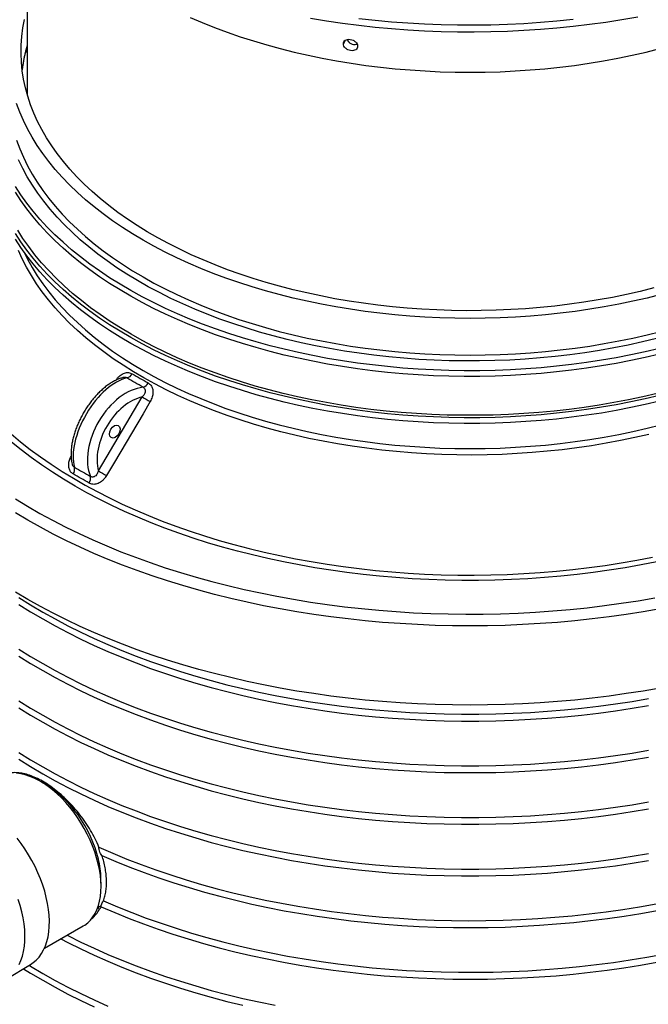
# Model space of a CAD drawing. Units: millimetres. Extents: x 300 to 12300, y 300 to 8610.
# Drawn here: x 10761 to 11096, y 5725 to 6250 of the extents above; entities that cross this region are included whole.
import ezdxf

# ---------------------------------------------------------------- set-up
doc = ezdxf.new("R2010")
doc.units = ezdxf.units.MM
doc.header["$LTSCALE"] = 30

msp = doc.modelspace()

# ---------------------------------------------------------------- linework, layer by layer
at = {"color": 7, "linetype": 'Continuous', "lineweight": 25}
for p, q in [((10764.57, 6311.36), (10764.57, 6210.04)), ((10933.99, 6238.91), (10933.22, 6237.26)), ((10802.54, 6009.32), (10825.91, 6048.83)), ((10761.42, 5848.01), (10760.89, 5847.7)), ((10775.24, 5841.42), (10772.11, 5843.29)), ((10803.93, 5788.18), (10803.87, 5791.82)), ((10802.03, 5775.97), (10803.09, 5775.41)), ((10802.14, 5776.25), (10803.97, 5777.31)), ((10773.67, 5754.53), (10794.44, 5766.52)), ((10753.25, 5738.08), (10766.36, 5745.98))]:
    msp.add_line(p, q, dxfattribs=at)
at = {"color": 7, "linetype": 'Continuous', "lineweight": 25, "flags": 128}
for points in [[(11098.89, 6106.96), (11091.61, 6105.15), (11084.23, 6103.49), (11076.75, 6101.97), (11069.2, 6100.59), (11061.57, 6099.36), (11053.87, 6098.27), (11046.11, 6097.33), (11038.31, 6096.54), (11030.46, 6095.9), (11022.59, 6095.41), (11014.68, 6095.07), (11006.77, 6094.88), (10998.84, 6094.85), (10990.92, 6094.96), (10983.01, 6095.22), (10975.12, 6095.64), (10967.26, 6096.21), (10959.43, 6096.92), (10951.65, 6097.79), (10943.92, 6098.8), (10936.26, 6099.96), (10928.66, 6101.26), (10921.15, 6102.71), (10913.72, 6104.3), (10906.39, 6106.04), (10899.16, 6107.91), (10892.04, 6109.92), (10885.04, 6112.06), (10878.16, 6114.34), (10871.43, 6116.74), (10864.83, 6119.28), (10858.38, 6121.94), (10852.09, 6124.72), (10845.96, 6127.61), (10839.99, 6130.63), (10834.21, 6133.75), (10828.61, 6136.99), (10823.19, 6140.33), (10817.97, 6143.77), (10812.95, 6147.31), (10808.13, 6150.94), (10803.53, 6154.66), (10799.14, 6158.47), (10794.97, 6162.36), (10791.03, 6166.33), (10787.32, 6170.37), (10783.84, 6174.48), (10780.59, 6178.66), (10777.59, 6182.89), (10774.83, 6187.18), (10772.32, 6191.52), (10770.06, 6195.9), (10768.05, 6200.32), (10766.3, 6204.79), (10764.8, 6209.28), (10763.56, 6213.8), (10762.58, 6218.33), (10761.86, 6222.89), (10761.4, 6227.46), (10761.21, 6232.03), (10761.27, 6236.6), (10761.6, 6241.17), (10762.19, 6245.74), (10763.04, 6250.28)], [(10851.48, 6251.36), (10857.93, 6248.6), (10864.53, 6245.96), (10871.28, 6243.45), (10878.16, 6241.07), (10885.18, 6238.82), (10892.32, 6236.7), (10899.58, 6234.72), (10906.94, 6232.87), (10914.41, 6231.17), (10921.97, 6229.61), (10929.61, 6228.19), (10937.33, 6226.92), (10945.12, 6225.79), (10952.96, 6224.82), (10960.86, 6223.99), (10968.8, 6223.31), (10976.78, 6222.78), (10984.78, 6222.4), (10992.8, 6222.17), (11000.82, 6222.09), (11008.85, 6222.17), (11016.87, 6222.4), (11024.87, 6222.78), (11032.85, 6223.31), (11040.79, 6223.99), (11048.69, 6224.82), (11056.53, 6225.79), (11064.32, 6226.92), (11072.04, 6228.19), (11079.68, 6229.61), (11087.24, 6231.17), (11094.71, 6232.87), (11102.07, 6234.72)], [(11090.26, 6251.51), (11081.77, 6250.03), (11073.21, 6248.71), (11064.58, 6247.53), (11055.9, 6246.51), (11047.17, 6245.63), (11038.39, 6244.91), (11029.59, 6244.33), (11020.75, 6243.91), (11011.9, 6243.65), (11003.04, 6243.53), (10994.18, 6243.57), (10985.32, 6243.76), (10976.48, 6244.1), (10967.66, 6244.6), (10958.86, 6245.25), (10950.11, 6246.05), (10941.4, 6247), (10932.74, 6248.1), (10924.15, 6249.35), (10915.62, 6250.75)], [(11055.9, 6250.18), (11047.17, 6249.31), (11038.39, 6248.58), (11029.59, 6248.01), (11020.75, 6247.59), (11011.9, 6247.32), (11003.04, 6247.2), (10994.18, 6247.24), (10985.32, 6247.43), (10976.48, 6247.78), (10967.66, 6248.28), (10958.86, 6248.92), (10950.11, 6249.72), (10941.4, 6250.68)], [(10763.64, 6232.42), (10764.31, 6233.62), (10764.57, 6234.1)], [(11102.66, 6103.42), (11095.25, 6101.57), (11087.74, 6099.86), (11080.14, 6098.29), (11072.45, 6096.86), (11064.69, 6095.58), (11056.86, 6094.45), (11048.96, 6093.46), (11041.02, 6092.63), (11033.03, 6091.95), (11025.01, 6091.41), (11016.96, 6091.03), (11008.9, 6090.8), (11000.82, 6090.73), (10992.75, 6090.8), (10984.69, 6091.03), (10976.64, 6091.41), (10968.62, 6091.95), (10960.63, 6092.63), (10952.69, 6093.46), (10944.79, 6094.45), (10936.96, 6095.58), (10929.2, 6096.86), (10921.51, 6098.29), (10913.91, 6099.86), (10906.4, 6101.57), (10898.99, 6103.42), (10891.69, 6105.42), (10884.51, 6107.55), (10877.45, 6109.81), (10870.52, 6112.21), (10863.74, 6114.73), (10857.1, 6117.39), (10850.61, 6120.16), (10844.29, 6123.06), (10838.13, 6126.08), (10832.15, 6129.21), (10826.35, 6132.45), (10820.73, 6135.8), (10815.31, 6139.25), (10810.08, 6142.81), (10805.06, 6146.46), (10800.25, 6150.2), (10795.66, 6154.03), (10791.28, 6157.95), (10787.13, 6161.95), (10783.21, 6166.03), (10779.52, 6170.17), (10776.07, 6174.39), (10772.86, 6178.66), (10769.89, 6183), (10767.17, 6187.39), (10764.7, 6191.82), (10762.48, 6196.31), (10760.52, 6200.83), (10758.82, 6205.38)], [(10758.82, 6185.79), (10760.52, 6181.23), (10762.48, 6176.71), (10764.7, 6172.23), (10767.17, 6167.79), (10769.89, 6163.4), (10772.86, 6159.06), (10776.07, 6154.79), (10779.52, 6150.57), (10783.21, 6146.43), (10787.13, 6142.35), (10791.28, 6138.36), (10795.66, 6134.44), (10800.25, 6130.61), (10805.06, 6126.86), (10810.08, 6123.21), (10815.31, 6119.66), (10820.73, 6116.2), (10826.35, 6112.85), (10832.15, 6109.61), (10838.13, 6106.48), (10844.29, 6103.46), (10850.61, 6100.57), (10857.1, 6097.79), (10863.74, 6095.14), (10870.52, 6092.61), (10877.45, 6090.21), (10884.51, 6087.95), (10891.69, 6085.82), (10898.99, 6083.83), (10906.4, 6081.97), (10913.91, 6080.26), (10921.51, 6078.69), (10929.2, 6077.26), (10936.96, 6075.98), (10944.79, 6074.85), (10952.69, 6073.87), (10960.63, 6073.03), (10968.62, 6072.35), (10976.64, 6071.82), (10984.69, 6071.44), (10992.75, 6071.21), (11000.82, 6071.13), (11008.9, 6071.21), (11016.96, 6071.44), (11025.01, 6071.82), (11033.03, 6072.35), (11041.02, 6073.03), (11048.96, 6073.87), (11056.86, 6074.85), (11064.69, 6075.98), (11072.45, 6077.26), (11080.14, 6078.69), (11087.74, 6080.26), (11095.25, 6081.97), (11102.66, 6083.83)], [(11100.31, 6079.97), (11092.83, 6078.17), (11085.25, 6076.51), (11077.58, 6074.99), (11069.83, 6073.62), (11062, 6072.4), (11054.11, 6071.33), (11046.17, 6070.4), (11038.17, 6069.62), (11030.14, 6068.99), (11022.08, 6068.52), (11013.99, 6068.2), (11005.89, 6068.02), (10997.78, 6068.01), (10989.68, 6068.14), (10981.59, 6068.42), (10973.52, 6068.86), (10965.48, 6069.45), (10957.48, 6070.19), (10949.52, 6071.08), (10941.61, 6072.12), (10933.77, 6073.3), (10926, 6074.64), (10918.31, 6076.12), (10910.71, 6077.74), (10903.2, 6079.5), (10895.8, 6081.41), (10888.5, 6083.45), (10881.33, 6085.63), (10874.28, 6087.94), (10867.37, 6090.38), (10860.6, 6092.96), (10853.97, 6095.65), (10847.51, 6098.48), (10841.2, 6101.42), (10835.07, 6104.47), (10829.11, 6107.65), (10823.33, 6110.93), (10817.74, 6114.32), (10812.34, 6117.81), (10807.15, 6121.4), (10802.15, 6125.09), (10797.37, 6128.87), (10792.81, 6132.73), (10788.46, 6136.68), (10784.34, 6140.71), (10780.45, 6144.82), (10776.8, 6148.99), (10773.38, 6153.24), (10770.2, 6157.54), (10767.27, 6161.9), (10764.58, 6166.32), (10762.15, 6170.78), (10759.96, 6175.29)], [(11101.93, 6074.71), (11094.31, 6072.92), (11086.59, 6071.27), (11078.79, 6069.76), (11070.91, 6068.4), (11062.95, 6067.18), (11054.94, 6066.11), (11046.86, 6065.19), (11038.74, 6064.42), (11030.59, 6063.79), (11022.4, 6063.32), (11014.19, 6063), (11005.97, 6062.83), (10997.74, 6062.81), (10989.51, 6062.94), (10981.3, 6063.23), (10973.11, 6063.66), (10964.94, 6064.25), (10956.81, 6064.98), (10948.73, 6065.87), (10940.7, 6066.9), (10932.73, 6068.08), (10924.82, 6069.41), (10917, 6070.88), (10909.26, 6072.49), (10901.62, 6074.25), (10894.07, 6076.15), (10886.64, 6078.18), (10879.32, 6080.35), (10872.12, 6082.65), (10865.06, 6085.09), (10858.13, 6087.65), (10851.35, 6090.34), (10844.72, 6093.16), (10838.25, 6096.09), (10831.94, 6099.14), (10825.81, 6102.31), (10819.85, 6105.59), (10814.08, 6108.97), (10808.5, 6112.46), (10803.11, 6116.05), (10797.93, 6119.74), (10792.95, 6123.52), (10788.18, 6127.4), (10783.63, 6131.35), (10779.3, 6135.39), (10775.19, 6139.51), (10771.32, 6143.7), (10767.68, 6147.96), (10764.27, 6152.28), (10761.11, 6156.67), (10758.19, 6161.11)], [(11101.93, 6071.65), (11094.31, 6069.86), (11086.59, 6068.21), (11078.79, 6066.7), (11070.91, 6065.34), (11062.95, 6064.12), (11054.94, 6063.05), (11046.86, 6062.13), (11038.74, 6061.35), (11030.59, 6060.73), (11022.4, 6060.26), (11014.19, 6059.94), (11005.97, 6059.77), (10997.74, 6059.75), (10989.51, 6059.88), (10981.3, 6060.16), (10973.11, 6060.6), (10964.94, 6061.18), (10956.81, 6061.92), (10948.73, 6062.81), (10940.7, 6063.84), (10932.73, 6065.02), (10924.82, 6066.35), (10917, 6067.82), (10909.26, 6069.43), (10901.62, 6071.19), (10894.07, 6073.08), (10886.64, 6075.12), (10879.32, 6077.29), (10872.12, 6079.59), (10865.06, 6082.03), (10858.13, 6084.59), (10851.35, 6087.28), (10844.72, 6090.09), (10838.25, 6093.03), (10831.94, 6096.08), (10825.81, 6099.25), (10819.85, 6102.52), (10814.08, 6105.91), (10808.5, 6109.4), (10803.11, 6112.99), (10797.93, 6116.68), (10792.95, 6120.46), (10788.18, 6124.33), (10783.63, 6128.29), (10779.3, 6132.33), (10775.19, 6136.45), (10771.32, 6140.64), (10767.68, 6144.9), (10764.27, 6149.22), (10761.11, 6153.61), (10758.19, 6158.05)], [(11101.93, 6049.6), (11094.31, 6047.81), (11086.59, 6046.16), (11078.79, 6044.65), (11070.91, 6043.29), (11062.95, 6042.07), (11054.94, 6041), (11046.86, 6040.08), (11038.74, 6039.31), (11030.59, 6038.68), (11022.4, 6038.21), (11014.19, 6037.89), (11005.97, 6037.72), (10997.74, 6037.7), (10989.51, 6037.83), (10981.3, 6038.12), (10973.11, 6038.55), (10964.94, 6039.14), (10956.81, 6039.87), (10948.73, 6040.76), (10940.7, 6041.79), (10932.73, 6042.97), (10924.82, 6044.3), (10917, 6045.77), (10909.26, 6047.39), (10901.62, 6049.14), (10894.07, 6051.04), (10886.64, 6053.07), (10879.32, 6055.24), (10872.12, 6057.55), (10865.06, 6059.98), (10858.13, 6062.54), (10851.35, 6065.23), (10844.72, 6068.05), (10838.25, 6070.98), (10831.94, 6074.03), (10825.81, 6077.2), (10819.85, 6080.48), (10814.08, 6083.86), (10808.5, 6087.35), (10803.11, 6090.94), (10797.93, 6094.63), (10792.95, 6098.41), (10788.18, 6102.29), (10783.63, 6106.24), (10779.3, 6110.28), (10775.19, 6114.4), (10771.32, 6118.59), (10767.68, 6122.85), (10764.27, 6127.17), (10761.11, 6131.56), (10758.19, 6136)], [(11101.93, 6046.54), (11094.31, 6044.75), (11086.59, 6043.1), (11078.79, 6041.59), (11070.91, 6040.23), (11062.95, 6039.01), (11054.94, 6037.94), (11046.86, 6037.02), (11038.74, 6036.25), (11030.59, 6035.62), (11022.4, 6035.15), (11014.19, 6034.83), (11005.97, 6034.66), (10997.74, 6034.64), (10989.51, 6034.77), (10981.3, 6035.06), (10973.11, 6035.49), (10964.94, 6036.08), (10956.81, 6036.81), (10948.73, 6037.7), (10940.7, 6038.73), (10932.73, 6039.91), (10924.82, 6041.24), (10917, 6042.71), (10909.26, 6044.32), (10901.62, 6046.08), (10894.07, 6047.98), (10886.64, 6050.01), (10879.32, 6052.18), (10872.12, 6054.48), (10865.06, 6056.92), (10858.13, 6059.48), (10851.35, 6062.17), (10844.72, 6064.99), (10838.25, 6067.92), (10831.94, 6070.97), (10825.81, 6074.14), (10819.85, 6077.42), (10814.08, 6080.8), (10808.5, 6084.29), (10803.11, 6087.88), (10797.93, 6091.57), (10792.95, 6095.35), (10788.18, 6099.22), (10783.63, 6103.18), (10779.3, 6107.22), (10775.19, 6111.34), (10771.32, 6115.53), (10767.68, 6119.79), (10764.27, 6124.11), (10761.11, 6128.5), (10758.19, 6132.94)], [(11100.59, 6050.69), (11092.99, 6048.91), (11085.29, 6047.27), (11077.51, 6045.78), (11069.65, 6044.44), (11061.72, 6043.24), (11053.73, 6042.18), (11045.68, 6041.28), (11037.59, 6040.52), (11029.46, 6039.92), (11021.3, 6039.46), (11013.12, 6039.16), (11004.92, 6039.01), (10996.73, 6039.01), (10988.53, 6039.16), (10980.35, 6039.46), (10972.19, 6039.92), (10964.06, 6040.52), (10955.97, 6041.28), (10947.92, 6042.18), (10939.93, 6043.24), (10932, 6044.44), (10924.14, 6045.78), (10916.36, 6047.27), (10908.66, 6048.91), (10901.06, 6050.69), (10893.57, 6052.6), (10886.18, 6054.65), (10878.91, 6056.84), (10871.77, 6059.17), (10864.76, 6061.62), (10857.89, 6064.2), (10851.16, 6066.91), (10844.59, 6069.74), (10838.18, 6072.69), (10831.94, 6075.76), (10825.87, 6078.94), (10819.98, 6082.23), (10814.28, 6085.63), (10808.77, 6089.14), (10803.45, 6092.74), (10798.34, 6096.44), (10793.44, 6100.23), (10788.75, 6104.11), (10784.27, 6108.08), (10780.02, 6112.13), (10776, 6116.25), (10772.21, 6120.45), (10768.65, 6124.71), (10765.33, 6129.04), (10762.26, 6133.43), (10759.43, 6137.87)], [(11096.24, 6028.83), (11088.74, 6027.11), (11081.14, 6025.53), (11073.45, 6024.09), (11065.69, 6022.8), (11057.86, 6021.65), (11049.97, 6020.65), (11042.03, 6019.81), (11034.04, 6019.11), (11026.02, 6018.56), (11017.98, 6018.16), (11009.91, 6017.91), (11001.83, 6017.82), (10993.76, 6017.87), (10985.69, 6018.08), (10977.64, 6018.44), (10969.61, 6018.96), (10961.61, 6019.62), (10953.66, 6020.43), (10945.75, 6021.39), (10937.91, 6022.5), (10930.13, 6023.75), (10922.43, 6025.16), (10914.8, 6026.7), (10907.28, 6028.39), (10899.84, 6030.22), (10892.52, 6032.18), (10885.31, 6034.29), (10878.23, 6036.52), (10871.27, 6038.89), (10864.45, 6041.39), (10857.78, 6044.02), (10851.25, 6046.77), (10844.89, 6049.64), (10838.69, 6052.63), (10832.66, 6055.73), (10826.81, 6058.95), (10821.15, 6062.27), (10815.67, 6065.7), (10810.4, 6069.23), (10805.32, 6072.86), (10800.45, 6076.58), (10795.79, 6080.39), (10791.35, 6084.28), (10787.14, 6088.26), (10783.15, 6092.31), (10779.38, 6096.44), (10775.86, 6100.64), (10772.57, 6104.89), (10769.53, 6109.21), (10766.73, 6113.59), (10764.17, 6118.01), (10761.87, 6122.48), (10759.82, 6126.99)], [(10762.85, 6126.03), (10764.7, 6122.34), (10767.17, 6117.9), (10769.89, 6113.51), (10772.86, 6109.18), (10776.07, 6104.9), (10779.52, 6100.69), (10783.21, 6096.54), (10787.13, 6092.47), (10791.28, 6088.47), (10795.66, 6084.55), (10800.25, 6080.72), (10805.06, 6076.97), (10810.08, 6073.32), (10815.31, 6069.77), (10820.73, 6066.31), (10826.35, 6062.97), (10832.15, 6059.72), (10838.13, 6056.59), (10844.29, 6053.58), (10850.61, 6050.68), (10857.1, 6047.9), (10863.74, 6045.25), (10870.52, 6042.72), (10877.45, 6040.33), (10884.51, 6038.06), (10891.69, 6035.93), (10898.99, 6033.94), (10906.4, 6032.09), (10913.91, 6030.37), (10921.51, 6028.8), (10929.2, 6027.38), (10936.96, 6026.1), (10944.79, 6024.97), (10952.69, 6023.98), (10960.63, 6023.15), (10968.62, 6022.46), (10976.64, 6021.93), (10984.69, 6021.55), (10992.75, 6021.32), (11000.82, 6021.24), (11008.9, 6021.32), (11016.96, 6021.55), (11025.01, 6021.93), (11033.03, 6022.46), (11041.02, 6023.15), (11048.96, 6023.98), (11056.86, 6024.97), (11064.69, 6026.1), (11072.45, 6027.38), (11080.14, 6028.8), (11087.74, 6030.37), (11095.25, 6032.09), (11102.66, 6033.94)], [(10830.13, 6046.33), (10826.32, 6039.87), (10811.06, 6014.04), (10806.78, 6006.8)], [(10755.9, 6029.12), (10760.92, 6024.93), (10766.16, 6020.83), (10771.61, 6016.83), (10777.27, 6012.91), (10783.12, 6009.1), (10789.17, 6005.4), (10795.41, 6001.79), (10801.84, 5998.3), (10808.44, 5994.92), (10815.21, 5991.66), (10822.15, 5988.51), (10829.25, 5985.48), (10836.51, 5982.58), (10843.91, 5979.81), (10851.45, 5977.16), (10859.12, 5974.65), (10866.92, 5972.27), (10874.85, 5970.02), (10882.88, 5967.92), (10891.02, 5965.95), (10899.26, 5964.13), (10907.59, 5962.44), (10916, 5960.9), (10924.49, 5959.51), (10933.05, 5958.27), (10941.66, 5957.17), (10950.33, 5956.22), (10959.05, 5955.43), (10967.8, 5954.78), (10976.58, 5954.29), (10985.39, 5953.94), (10994.21, 5953.75), (11003.03, 5953.72), (11011.85, 5953.83), (11020.66, 5954.1), (11029.46, 5954.52), (11038.23, 5955.09), (11046.96, 5955.81), (11055.66, 5956.68), (11064.3, 5957.7), (11072.89, 5958.87), (11081.41, 5960.19), (11089.87, 5961.66), (11098.24, 5963.27)], [(11100.46, 5960.76), (11092.09, 5959.13), (11083.64, 5957.64), (11075.12, 5956.3), (11066.54, 5955.1), (11057.89, 5954.05), (11049.2, 5953.15), (11040.46, 5952.39), (11031.69, 5951.79), (11022.89, 5951.34), (11014.07, 5951.04), (11005.24, 5950.89), (10996.41, 5950.89), (10987.58, 5951.04), (10978.76, 5951.34), (10969.96, 5951.79), (10961.19, 5952.39), (10952.45, 5953.15), (10943.76, 5954.05), (10935.11, 5955.1), (10926.53, 5956.3), (10918, 5957.64), (10909.56, 5959.13), (10901.19, 5960.76), (10892.91, 5962.54), (10884.72, 5964.46), (10876.64, 5966.51), (10868.66, 5968.71), (10860.8, 5971.03), (10853.06, 5973.5), (10845.46, 5976.09), (10837.99, 5978.81), (10830.66, 5981.66), (10823.48, 5984.63), (10816.46, 5987.73), (10809.6, 5990.94), (10802.91, 5994.27), (10796.39, 5997.71), (10790.05, 6001.27), (10783.9, 6004.92), (10777.94, 6008.69), (10772.17, 6012.55), (10766.61, 6016.51), (10761.25, 6020.56), (10756.1, 6024.71)], [(10758.34, 5994.36), (10764.74, 5990.45), (10771.33, 5986.65), (10778.1, 5982.96), (10785.05, 5979.37), (10792.18, 5975.91), (10799.47, 5972.56), (10806.92, 5969.33), (10814.53, 5966.22), (10822.28, 5963.24), (10830.18, 5960.39), (10838.22, 5957.67), (10846.39, 5955.07), (10854.68, 5952.62), (10863.09, 5950.3), (10871.6, 5948.12), (10880.23, 5946.08), (10888.94, 5944.18), (10897.75, 5942.42), (10906.64, 5940.81), (10915.61, 5939.35), (10924.64, 5938.03), (10933.74, 5936.86), (10942.89, 5935.83), (10952.08, 5934.96), (10961.32, 5934.24), (10970.58, 5933.67), (10979.87, 5933.25), (10989.18, 5932.99), (10998.49, 5932.87), (11007.81, 5932.91), (11017.13, 5933.1), (11026.42, 5933.44), (11035.7, 5933.94), (11044.95, 5934.58), (11054.17, 5935.38), (11063.34, 5936.33), (11072.47, 5937.42), (11081.53, 5938.67), (11090.53, 5940.06), (11099.46, 5941.6)], [(11102.18, 5935.7), (11093.22, 5934.13), (11084.19, 5932.7), (11075.09, 5931.43), (11065.94, 5930.3), (11056.73, 5929.32), (11047.48, 5928.49), (11038.19, 5927.81), (11028.88, 5927.28), (11019.54, 5926.9), (11010.18, 5926.67), (11000.82, 5926.6), (10991.46, 5926.67), (10982.11, 5926.9), (10972.77, 5927.28), (10963.46, 5927.81), (10954.17, 5928.49), (10944.92, 5929.32), (10935.71, 5930.3), (10926.56, 5931.43), (10917.46, 5932.7), (10908.43, 5934.13), (10899.47, 5935.7), (10890.59, 5937.41), (10881.8, 5939.26), (10873.1, 5941.26), (10864.51, 5943.4), (10856.02, 5945.68), (10847.64, 5948.09), (10839.38, 5950.64), (10831.25, 5953.32), (10823.26, 5956.13), (10815.4, 5959.07), (10807.69, 5962.13), (10800.13, 5965.32), (10792.73, 5968.63), (10785.5, 5972.06), (10778.43, 5975.6), (10771.54, 5979.26), (10764.83, 5983.03), (10758.3, 5986.9)], [(11102.18, 5893.44), (11093.22, 5891.87), (11084.19, 5890.45), (11075.09, 5889.17), (11065.94, 5888.04), (11056.73, 5887.06), (11047.48, 5886.23), (11038.19, 5885.55), (11028.88, 5885.02), (11019.54, 5884.64), (11010.18, 5884.42), (11000.82, 5884.34), (10991.46, 5884.42), (10982.11, 5884.64), (10972.77, 5885.02), (10963.46, 5885.55), (10954.17, 5886.23), (10944.92, 5887.06), (10935.71, 5888.04), (10926.56, 5889.17), (10917.46, 5890.45), (10908.43, 5891.87), (10899.47, 5893.44), (10890.59, 5895.15), (10881.8, 5897.01), (10873.1, 5899.01), (10864.51, 5901.14), (10856.02, 5903.42), (10847.64, 5905.83), (10839.38, 5908.38), (10831.25, 5911.06), (10823.26, 5913.87), (10815.4, 5916.81), (10807.69, 5919.88), (10800.13, 5923.07), (10792.73, 5926.37), (10785.5, 5929.8), (10778.43, 5933.35), (10771.54, 5937), (10764.83, 5940.77), (10758.3, 5944.65)], [(10760.14, 5941.77), (10766.36, 5937.85), (10772.78, 5934.03), (10779.39, 5930.33), (10786.17, 5926.73), (10793.13, 5923.25), (10800.26, 5919.89), (10807.56, 5916.64), (10815.01, 5913.51), (10822.61, 5910.51), (10830.36, 5907.64), (10838.25, 5904.89), (10846.27, 5902.28), (10854.41, 5899.8), (10862.68, 5897.45), (10871.06, 5895.24), (10879.54, 5893.17), (10888.12, 5891.24), (10896.8, 5889.46), (10905.56, 5887.81), (10914.39, 5886.32), (10923.3, 5884.96), (10932.27, 5883.76), (10941.3, 5882.7), (10950.37, 5881.8), (10959.49, 5881.04), (10968.64, 5880.43), (10977.82, 5879.98), (10987.01, 5879.68), (10996.22, 5879.52), (11005.43, 5879.52), (11014.64, 5879.68), (11023.83, 5879.98), (11033.01, 5880.43), (11042.16, 5881.04), (11051.27, 5881.8), (11060.35, 5882.7), (11069.38, 5883.76), (11078.35, 5884.96), (11087.26, 5886.32), (11096.09, 5887.81)], [(10760.14, 5938.09), (10766.36, 5934.17), (10772.78, 5930.36), (10779.39, 5926.65), (10786.17, 5923.06), (10793.13, 5919.58), (10800.26, 5916.21), (10807.56, 5912.97), (10815.01, 5909.84), (10822.61, 5906.84), (10830.36, 5903.96), (10838.25, 5901.22), (10846.27, 5898.6), (10854.41, 5896.12), (10862.68, 5893.78), (10871.06, 5891.57), (10879.54, 5889.5), (10888.12, 5887.57), (10896.8, 5885.78), (10905.56, 5884.14), (10914.39, 5882.64), (10923.3, 5881.29), (10932.27, 5880.09), (10941.3, 5879.03), (10950.37, 5878.12), (10959.49, 5877.37), (10968.64, 5876.76), (10977.82, 5876.31), (10987.01, 5876), (10996.22, 5875.85), (11005.43, 5875.85), (11014.64, 5876), (11023.83, 5876.31), (11033.01, 5876.76), (11042.16, 5877.37), (11051.27, 5878.12), (11060.35, 5879.03), (11069.38, 5880.09), (11078.35, 5881.29), (11087.26, 5882.64), (11096.09, 5884.14)], [(10760.14, 5914.21), (10766.36, 5910.29), (10772.78, 5906.48), (10779.39, 5902.77), (10786.17, 5899.18), (10793.13, 5895.69), (10800.26, 5892.33), (10807.56, 5889.08), (10815.01, 5885.96), (10822.61, 5882.96), (10830.36, 5880.08), (10838.25, 5877.33), (10846.27, 5874.72), (10854.41, 5872.24), (10862.68, 5869.89), (10871.06, 5867.68), (10879.54, 5865.61), (10888.12, 5863.69), (10896.8, 5861.9), (10905.56, 5860.26), (10914.39, 5858.76), (10923.3, 5857.41), (10932.27, 5856.2), (10941.3, 5855.15), (10950.37, 5854.24), (10959.49, 5853.48), (10968.64, 5852.88), (10977.82, 5852.42), (10987.01, 5852.12), (10996.22, 5851.97), (11005.43, 5851.97), (11014.64, 5852.12), (11023.83, 5852.42), (11033.01, 5852.88), (11042.16, 5853.48), (11051.27, 5854.24), (11060.35, 5855.15), (11069.38, 5856.2), (11078.35, 5857.41), (11087.26, 5858.76), (11096.09, 5860.26)], [(10760.14, 5910.53), (10766.36, 5906.62), (10772.78, 5902.8), (10779.39, 5899.1), (10786.17, 5895.5), (10793.13, 5892.02), (10800.26, 5888.65), (10807.56, 5885.41), (10815.01, 5882.28), (10822.61, 5879.28), (10830.36, 5876.41), (10838.25, 5873.66), (10846.27, 5871.05), (10854.41, 5868.56), (10862.68, 5866.22), (10871.06, 5864.01), (10879.54, 5861.94), (10888.12, 5860.01), (10896.8, 5858.22), (10905.56, 5856.58), (10914.39, 5855.08), (10923.3, 5853.73), (10932.27, 5852.53), (10941.3, 5851.47), (10950.37, 5850.56), (10959.49, 5849.81), (10968.64, 5849.2), (10977.82, 5848.75), (10987.01, 5848.44), (10996.22, 5848.29), (11005.43, 5848.29), (11014.64, 5848.44), (11023.83, 5848.75), (11033.01, 5849.2), (11042.16, 5849.81), (11051.27, 5850.56), (11060.35, 5851.47), (11069.38, 5852.53), (11078.35, 5853.73), (11087.26, 5855.08), (11096.09, 5856.58)], [(10760.14, 5886.65), (10766.36, 5882.73), (10772.78, 5878.92), (10779.39, 5875.21), (10786.17, 5871.62), (10793.13, 5868.14), (10800.26, 5864.77), (10807.56, 5861.52), (10815.01, 5858.4), (10822.61, 5855.4), (10830.36, 5852.52), (10838.25, 5849.78), (10846.27, 5847.16), (10854.41, 5844.68), (10862.68, 5842.33), (10871.06, 5840.13), (10879.54, 5838.06), (10888.12, 5836.13), (10896.8, 5834.34), (10905.56, 5832.7), (10914.39, 5831.2), (10923.3, 5829.85), (10932.27, 5828.64), (10941.3, 5827.59), (10950.37, 5826.68), (10959.49, 5825.92), (10968.64, 5825.32), (10977.82, 5824.86), (10987.01, 5824.56), (10996.22, 5824.41), (11005.43, 5824.41), (11014.64, 5824.56), (11023.83, 5824.86), (11033.01, 5825.32), (11042.16, 5825.92), (11051.27, 5826.68), (11060.35, 5827.59), (11069.38, 5828.64), (11078.35, 5829.85), (11087.26, 5831.2), (11096.09, 5832.7)], [(10760.14, 5882.97), (10766.36, 5879.06), (10772.78, 5875.24), (10779.39, 5871.54), (10786.17, 5867.94), (10793.13, 5864.46), (10800.26, 5861.1), (10807.56, 5857.85), (10815.01, 5854.72), (10822.61, 5851.72), (10830.36, 5848.85), (10838.25, 5846.1), (10846.27, 5843.49), (10854.41, 5841.01), (10862.68, 5838.66), (10871.06, 5836.45), (10879.54, 5834.38), (10888.12, 5832.45), (10896.8, 5830.67), (10905.56, 5829.02), (10914.39, 5827.53), (10923.3, 5826.17), (10932.27, 5824.97), (10941.3, 5823.91), (10950.37, 5823.01), (10959.49, 5822.25), (10968.64, 5821.64), (10977.82, 5821.19), (10987.01, 5820.89), (10996.22, 5820.73), (11005.43, 5820.73), (11014.64, 5820.89), (11023.83, 5821.19), (11033.01, 5821.64), (11042.16, 5822.25), (11051.27, 5823.01), (11060.35, 5823.91), (11069.38, 5824.97), (11078.35, 5826.17), (11087.26, 5827.53), (11096.09, 5829.02)], [(10760.14, 5859.09), (10766.36, 5855.17), (10772.78, 5851.36), (10779.39, 5847.65), (10786.17, 5844.06), (10793.13, 5840.58), (10800.26, 5837.21), (10807.56, 5833.96), (10815.01, 5830.84), (10822.61, 5827.84), (10830.36, 5824.96), (10838.25, 5822.22), (10846.27, 5819.6), (10854.41, 5817.12), (10862.68, 5814.78), (10871.06, 5812.57), (10879.54, 5810.5), (10888.12, 5808.57), (10896.8, 5806.78), (10905.56, 5805.14), (10914.39, 5803.64), (10923.3, 5802.29), (10932.27, 5801.09), (10941.3, 5800.03), (10950.37, 5799.12), (10959.49, 5798.37), (10968.64, 5797.76), (10977.82, 5797.3), (10987.01, 5797), (10996.22, 5796.85), (11005.43, 5796.85), (11014.64, 5797), (11023.83, 5797.3), (11033.01, 5797.76), (11042.16, 5798.37), (11051.27, 5799.12), (11060.35, 5800.03), (11069.38, 5801.09), (11078.35, 5802.29), (11087.26, 5803.64), (11096.09, 5805.14)], [(10760.14, 5855.42), (10766.36, 5851.5), (10772.78, 5847.69), (10779.39, 5843.98), (10786.17, 5840.38), (10793.13, 5836.9), (10800.26, 5833.54), (10807.56, 5830.29), (10815.01, 5827.17), (10822.61, 5824.16), (10830.36, 5821.29), (10838.25, 5818.54), (10846.27, 5815.93), (10854.41, 5813.45), (10862.68, 5811.1), (10871.06, 5808.89), (10879.54, 5806.82), (10888.12, 5804.89), (10896.8, 5803.11), (10905.56, 5801.46), (10914.39, 5799.97), (10923.3, 5798.62), (10932.27, 5797.41), (10941.3, 5796.35), (10950.37, 5795.45), (10959.49, 5794.69), (10968.64, 5794.09), (10977.82, 5793.63), (10987.01, 5793.33), (10996.22, 5793.18), (11005.43, 5793.18), (11014.64, 5793.33), (11023.83, 5793.63), (11033.01, 5794.09), (11042.16, 5794.69), (11051.27, 5795.45), (11060.35, 5796.35), (11069.38, 5797.41), (11078.35, 5798.62), (11087.26, 5799.97), (11096.09, 5801.46)], [(10802.41, 5799.71), (10801.58, 5802.85), (10800.58, 5806.01), (10799.41, 5809.18), (10798.08, 5812.33), (10796.6, 5815.44), (10794.98, 5818.5), (10793.22, 5821.49), (10791.34, 5824.39), (10789.34, 5827.19), (10787.24, 5829.87), (10785.05, 5832.41), (10782.79, 5834.8), (10780.46, 5837.03), (10778.08, 5839.08), (10775.66, 5840.94), (10773.21, 5842.61), (10770.76, 5844.07), (10768.31, 5845.31), (10765.88, 5846.32), (10763.49, 5847.11), (10761.13, 5847.66), (10758.84, 5847.97)], [(10802.51, 5802.19), (10801.71, 5805.21), (10800.73, 5808.24), (10799.59, 5811.27), (10798.28, 5814.27), (10796.82, 5817.24), (10795.22, 5820.15), (10793.49, 5822.98), (10791.63, 5825.71), (10789.66, 5828.33), (10787.6, 5830.82), (10785.45, 5833.16), (10783.24, 5835.34), (10780.96, 5837.34), (10778.65, 5839.15), (10776.31, 5840.75), (10775.24, 5841.42)], [(10774.71, 5781.72), (10773.85, 5785), (10772.81, 5788.31), (10771.61, 5791.61), (10770.24, 5794.9), (10768.72, 5798.16), (10767.05, 5801.37), (10765.24, 5804.51), (10763.31, 5807.56), (10761.26, 5810.52), (10759.1, 5813.36)], [(10802.81, 5808.5), (10810.18, 5805.28), (10817.71, 5802.19), (10825.39, 5799.23), (10833.21, 5796.39), (10841.17, 5793.69), (10849.26, 5791.11), (10857.48, 5788.67), (10865.81, 5786.37), (10874.25, 5784.21), (10882.8, 5782.19), (10891.44, 5780.31), (10900.18, 5778.57), (10908.99, 5776.98), (10917.89, 5775.53), (10926.85, 5774.24), (10935.87, 5773.09), (10944.94, 5772.09), (10954.06, 5771.24), (10963.22, 5770.54), (10972.41, 5770), (10981.62, 5769.6), (10990.85, 5769.36), (11000.08, 5769.27), (11009.32, 5769.34), (11018.55, 5769.55), (11027.76, 5769.92), (11036.96, 5770.44), (11046.12, 5771.12), (11055.25, 5771.94), (11064.33, 5772.92), (11073.36, 5774.04), (11082.33, 5775.32), (11091.23, 5776.74), (11100.06, 5778.31)], [(10804.42, 5804.1), (10811.8, 5800.93), (10819.33, 5797.88), (10827, 5794.96), (10834.82, 5792.16), (10842.77, 5789.49), (10850.85, 5786.95), (10859.05, 5784.55), (10867.37, 5782.29), (10875.79, 5780.16), (10884.32, 5778.17), (10892.94, 5776.32), (10901.65, 5774.62), (10910.45, 5773.06), (10919.31, 5771.64), (10928.24, 5770.37), (10937.23, 5769.25), (10946.27, 5768.28), (10955.36, 5767.46), (10964.48, 5766.78), (10973.63, 5766.26), (10982.81, 5765.89), (10991.99, 5765.67), (11001.19, 5765.6), (11010.39, 5765.68), (11019.57, 5765.91), (11028.75, 5766.3), (11037.9, 5766.83), (11047.02, 5767.52), (11056.1, 5768.35), (11065.14, 5769.34), (11074.12, 5770.47), (11083.05, 5771.75), (11091.91, 5773.18), (11100.69, 5774.75)], [(10794.44, 5766.52), (10795.19, 5766.98), (10796.79, 5768.19), (10798.25, 5769.62), (10799.56, 5771.26), (10800.71, 5773.1), (10801.69, 5775.13), (10802.5, 5777.33), (10803.13, 5779.71), (10803.58, 5782.23), (10803.85, 5784.89), (10803.93, 5787.68), (10803.83, 5790.57), (10803.54, 5793.55), (10803.07, 5796.6), (10802.41, 5799.71)], [(10761.65, 5774.03), (10760.78, 5777.33), (10759.74, 5780.65)], [(10766.36, 5745.98), (10767.76, 5746.93), (10769.37, 5748.3), (10770.83, 5749.89), (10772.13, 5751.69), (10773.26, 5753.68), (10774.23, 5755.86), (10775.02, 5758.22), (10775.63, 5760.74), (10776.06, 5763.41), (10776.3, 5766.21), (10776.35, 5769.14), (10776.22, 5772.17), (10775.9, 5775.29), (10775.4, 5778.48), (10774.71, 5781.72)], [(10803.96, 5776.75), (10811.33, 5773.57), (10818.86, 5770.51), (10826.53, 5767.57), (10834.35, 5764.76), (10842.31, 5762.08), (10850.39, 5759.54), (10858.6, 5757.12), (10866.92, 5754.85), (10875.35, 5752.71), (10883.88, 5750.71), (10892.51, 5748.85), (10901.23, 5747.14), (10910.03, 5745.57), (10918.9, 5744.15), (10927.84, 5742.87), (10936.84, 5741.74), (10945.89, 5740.76), (10954.98, 5739.93), (10964.11, 5739.25), (10973.28, 5738.72), (10982.46, 5738.34), (10991.66, 5738.11), (11000.87, 5738.04), (11010.08, 5738.12), (11019.28, 5738.34), (11028.46, 5738.72), (11037.63, 5739.26), (11046.76, 5739.94), (11055.85, 5740.77), (11064.9, 5741.75), (11073.9, 5742.88), (11082.84, 5744.16), (11091.71, 5745.59), (11100.51, 5747.16)], [(10805.27, 5779.85), (10812.72, 5776.67), (10820.32, 5773.61), (10828.07, 5770.68), (10835.97, 5767.88), (10844, 5765.21), (10852.17, 5762.67), (10860.45, 5760.28), (10868.85, 5758.02), (10877.36, 5755.9), (10885.97, 5753.92), (10894.68, 5752.09), (10903.47, 5750.4), (10912.35, 5748.86), (10921.3, 5747.46), (10930.31, 5746.22), (10939.38, 5745.12), (10948.5, 5744.18), (10957.67, 5743.39), (10966.87, 5742.75), (10976.1, 5742.26), (10985.35, 5741.93), (10994.61, 5741.75), (11003.88, 5741.72), (11013.14, 5741.85), (11022.4, 5742.13), (11031.64, 5742.57), (11040.85, 5743.15), (11050.03, 5743.89), (11059.16, 5744.79), (11068.25, 5745.83), (11077.29, 5747.02), (11086.26, 5748.37), (11095.16, 5749.86), (11103.98, 5751.5)], [(10760.2, 5745.82), (10761.17, 5748.02), (10761.96, 5750.39), (10762.58, 5752.92), (10763, 5755.61), (10763.25, 5758.43), (10763.3, 5761.37), (10763.17, 5764.42), (10762.85, 5767.55), (10762.34, 5770.76), (10761.65, 5774.03)], [(10782.5, 5759.63), (10786.17, 5757.71), (10793.13, 5754.23), (10800.26, 5750.86), (10807.56, 5747.62), (10815.01, 5744.49), (10822.61, 5741.49), (10830.36, 5738.61), (10838.25, 5735.87), (10846.27, 5733.25), (10854.41, 5730.77), (10862.68, 5728.43), (10871.06, 5726.22), (10879.54, 5724.15)], [(10785.84, 5761.56), (10786.17, 5761.38), (10793.13, 5757.9), (10800.26, 5754.54), (10807.56, 5751.29), (10815.01, 5748.16), (10822.61, 5745.16), (10830.36, 5742.29), (10838.25, 5739.54), (10846.27, 5736.93), (10854.41, 5734.45), (10862.68, 5732.1), (10871.06, 5729.89), (10879.54, 5727.82), (10888.12, 5725.89), (10896.8, 5724.11)], [(10765.51, 5745.47), (10766.36, 5744.94), (10772.78, 5741.13), (10779.39, 5737.42), (10786.17, 5733.83), (10793.13, 5730.34), (10800.26, 5726.98), (10807.56, 5723.73)], [(10762.51, 5743.66), (10766.36, 5741.27), (10772.78, 5737.45), (10779.39, 5733.75), (10786.17, 5730.15), (10793.13, 5726.67), (10800.26, 5723.3)]]:
    msp.add_lwpolyline(points, dxfattribs=at)
at = {"color": 7, "linetype": 'Continuous', "lineweight": 25}
for centre, radius, start, end in [((10844.66, 6213.1), 83.49, 163.5746, 172.9333), ((10816.64, 6063.22), 4.4, 284.6029, 332.7472), ((10825.07, 6058.26), 4.46, 286.7474, 333.7009), ((10955.33, 6261.98), 249.36, 238.7334, 239.8627), ((10785.28, 6010.21), 4.55, 326.4482, 13.423), ((10933.17, 6224.55), 251.77, 238.7456, 239.8671), ((10793.7, 6005.43), 4.61, 325.6568, 11.6199), ((10755.79, 5790.78), 48.09, 1.2364, 13.7305)]:
    msp.add_arc(centre, radius, start, end, dxfattribs=at)
for centre, major_axis, ratio, start_param, end_param in [((10809.57, 6031.5), (15.36, 26.6), 0.51467, 0.434113, 2.676279), ((10819.58, 6025.72), (15.36, 26.6), 0.640093, 0.434103, 2.67627), ((10822.06, 6024.29), (13.48, 23.36), 0.648814, 0.536278, 2.573092)]:
    msp.add_ellipse(centre, major_axis=major_axis, ratio=ratio, start_param=start_param, end_param=end_param, dxfattribs=at)
msp.add_ellipse((10811.22, 6030.36), major_axis=(1.87, 3.25), ratio=0.648814, dxfattribs=at)
for points, knots in [([(10933.22, 6237.26), (10933.26, 6237.64), (10933.35, 6238.41), (10934.19, 6239.27), (10935.43, 6239.74), (10936.92, 6239.74), (10938.43, 6239.27), (10939.71, 6238.41), (10940.62, 6237.28), (10940.76, 6236.48), (10940.83, 6236.08)], [0, 0, 0, 0, 0.12495, 0.249988, 0.375046, 0.500192, 0.625243, 0.750192, 0.875097, 1, 1, 1, 1]), ([(10935.19, 6239.55), (10935.43, 6239.15), (10935.9, 6238.32), (10937.19, 6237.4), (10938.65, 6236.93), (10939.86, 6236.88), (10940.39, 6237.13), (10940.52, 6237.19)], [0, 0, 0, 0, 0.2282016, 0.4608745, 0.693716, 0.9263648, 1, 1, 1, 1]), ([(10761.87, 6223.31), (10762, 6224.31), (10762.32, 6226.7), (10763.12, 6230.47), (10763.89, 6233.6), (10764.45, 6235.35), (10764.57, 6235.72)], [0, 0, 0, 0, 0.242971, 0.576415, 0.90887, 1, 1, 1, 1]), ([(10940.83, 6236.08), (10940.78, 6235.7), (10940.69, 6234.93), (10939.85, 6234.06), (10938.61, 6233.58), (10937.11, 6233.57), (10935.61, 6234.04), (10934.33, 6234.91), (10933.43, 6236.06), (10933.29, 6236.86), (10933.22, 6237.26)], [0, 0, 0, 0, 0.124944, 0.24998, 0.375042, 0.500197, 0.625251, 0.750197, 0.875096, 1, 1, 1, 1]), ([(10815.9, 6059.18), (10815.71, 6059.14), (10814.9, 6058.96), (10813.45, 6058.47), (10811.57, 6057.65), (10809.67, 6056.62), (10807.77, 6055.38), (10805.9, 6053.96), (10804.07, 6052.37), (10802.28, 6050.63), (10800.56, 6048.75), (10798.9, 6046.74), (10797.32, 6044.63), (10795.83, 6042.42), (10794.45, 6040.13), (10793.17, 6037.78), (10792.01, 6035.39), (10790.98, 6032.97), (10790.08, 6030.54), (10789.32, 6028.11), (10788.72, 6025.69), (10788.27, 6023.32), (10787.98, 6020.99), (10787.86, 6018.72), (10787.93, 6016.54), (10788.15, 6014.57), (10788.44, 6013.4), (10788.57, 6012.87)], [0, 0, 0, 0, 0.0127074, 0.0535001, 0.0947908, 0.1365641, 0.1784942, 0.2203392, 0.2620205, 0.3035183, 0.3448442, 0.3860251, 0.4270938, 0.4680851, 0.5090341, 0.5499757, 0.5909389, 0.6319537, 0.6730565, 0.714285, 0.7556778, 0.7972726, 0.8391029, 0.8811881, 0.9235161, 0.9660118, 1, 1, 1, 1]), ([(10811.87, 6057.75), (10811.95, 6057.87), (10812.29, 6058.4), (10813.01, 6059.24), (10814.05, 6060.22), (10815.21, 6061.01), (10816.74, 6061.69), (10818.66, 6062), (10819.92, 6061.46), (10820.55, 6061.2)], [0, 0, 0, 0, 0.0378258, 0.1667835, 0.2956433, 0.4250543, 0.5543579, 0.7791172, 1, 1, 1, 1]), ([(10817.75, 6058.96), (10817.52, 6059.07), (10817.22, 6059.22), (10816.59, 6059.3), (10816.2, 6059.23), (10815.9, 6059.18)], [0, 0, 0, 0, 0.4371838, 0.5626896, 1, 1, 1, 1]), ([(10826.35, 6053.99), (10826.62, 6053.8), (10827.17, 6053.42), (10827.53, 6052.46), (10827.47, 6051.33), (10826.94, 6050.05), (10826.27, 6049.26), (10825.91, 6048.83)], [0, 0, 0, 0, 0.16986, 0.342231, 0.526405, 0.739381, 1, 1, 1, 1]), ([(10829.07, 6056.28), (10829.58, 6055.91), (10830.6, 6055.16), (10831.47, 6053.3), (10831.73, 6051.13), (10831.34, 6048.69), (10830.55, 6047.14), (10830.13, 6046.33)], [0, 0, 0, 0, 0.188677, 0.377762, 0.569163, 0.77307, 1, 1, 1, 1]), ([(10789.07, 6007.7), (10788.57, 6008.07), (10787.58, 6008.8), (10786.76, 6010.63), (10786.55, 6012.78), (10786.92, 6015.02), (10787.62, 6016.41), (10787.95, 6017.05)], [0, 0, 0, 0, 0.1979561, 0.396201, 0.5970496, 0.811385, 1, 1, 1, 1]), ([(10788.56, 6012.87), (10788.57, 6012.85), (10788.61, 6012.46), (10788.97, 6011.81), (10789.46, 6011.45), (10789.7, 6011.27)], [0, 0, 0, 0, 0.023069, 0.515474, 1, 1, 1, 1]), ([(10806.78, 6006.8), (10806.57, 6006.47), (10806.11, 6005.74), (10805.24, 6004.7), (10804.17, 6003.72), (10802.99, 6002.95), (10801.42, 6002.28), (10799.44, 6002.01), (10798.15, 6002.56), (10797.51, 6002.83)], [0, 0, 0, 0, 0.09572, 0.217063, 0.338314, 0.460107, 0.581799, 0.793387, 1, 1, 1, 1]), ([(10802.54, 6009.32), (10802.46, 6009.08), (10802.19, 6008.3), (10801.6, 6007.27), (10800.84, 6006.55), (10800.17, 6006.17), (10799.67, 6006.03), (10799.03, 6006.02), (10798.6, 6006.13), (10798.29, 6006.31), (10798.22, 6006.36)], [0, 0, 0, 0, 0.112781, 0.378295, 0.547825, 0.618995, 0.767584, 0.813796, 0.957334, 1, 1, 1, 1]), ([(10802.81, 5808.5), (10802.16, 5810), (10800.84, 5813), (10798.42, 5817.41), (10795.71, 5821.7), (10792.71, 5825.81), (10789.49, 5829.7), (10786.09, 5833.32), (10782.56, 5836.63), (10778.96, 5839.59), (10775.34, 5842.17), (10771.76, 5844.32), (10768.26, 5846.03), (10764.86, 5847.29), (10761.63, 5848.07), (10758.59, 5848.34), (10756.4, 5848.28), (10755.32, 5847.97), (10755.08, 5847.9)], [0, 0, 0, 0, 0.0657333, 0.1316772, 0.1974121, 0.2631459, 0.329089, 0.3948206, 0.4604799, 0.5263511, 0.5920079, 0.6571028, 0.7224069, 0.7875028, 0.8523989, 0.9175004, 0.9823993, 1, 1, 1, 1]), ([(10804.42, 5804.1), (10804.12, 5804.43), (10803.52, 5805.07), (10802.96, 5806.5), (10802.78, 5807.7), (10802.81, 5808.37), (10802.81, 5808.5)], [0, 0, 0, 0, 0.306064, 0.611861, 0.924659, 1, 1, 1, 1]), ([(10805.27, 5779.85), (10805.53, 5780.7), (10806.06, 5782.41), (10806.57, 5785.21), (10806.84, 5788.17), (10806.85, 5791.24), (10806.61, 5794.36), (10806.14, 5797.53), (10805.43, 5800.78), (10804.76, 5803), (10804.42, 5804.1)], [0, 0, 0, 0, 0.12439, 0.248779, 0.376779, 0.50478, 0.626882, 0.748984, 0.874492, 1, 1, 1, 1]), ([(10798.61, 5770.18), (10799.17, 5770.64), (10800.53, 5771.74), (10802.35, 5773.93), (10803.42, 5775.81), (10803.96, 5776.75)], [0, 0, 0, 0, 0.262755, 0.631904, 1, 1, 1, 1]), ([(10803.96, 5776.75), (10803.94, 5776.94), (10803.9, 5777.32), (10804.27, 5778.27), (10804.78, 5779.16), (10805.16, 5779.7), (10805.27, 5779.85)], [0, 0, 0, 0, 0.2930927, 0.5858067, 0.8878894, 1, 1, 1, 1])]:
    msp.add_open_spline(points, degree=3, knots=knots, dxfattribs=at)
for points in [[(10820.55, 6061.2), (10821.95, 6060.38), (10824.75, 6058.73), (10827.63, 6057.1), (10829.07, 6056.28)], [(10826.35, 6053.99), (10824.9, 6054.81), (10822, 6056.47), (10819.16, 6058.13), (10817.75, 6058.96)], [(10797.51, 6002.83), (10796.1, 6003.65), (10793.27, 6005.31), (10790.47, 6006.9), (10789.07, 6007.7)], [(10789.7, 6011.27), (10791.12, 6010.46), (10793.95, 6008.85), (10796.79, 6007.19), (10798.22, 6006.36)]]:
    msp.add_open_spline(points, degree=3, dxfattribs=at)

doc.saveas('drawing.dxf')
